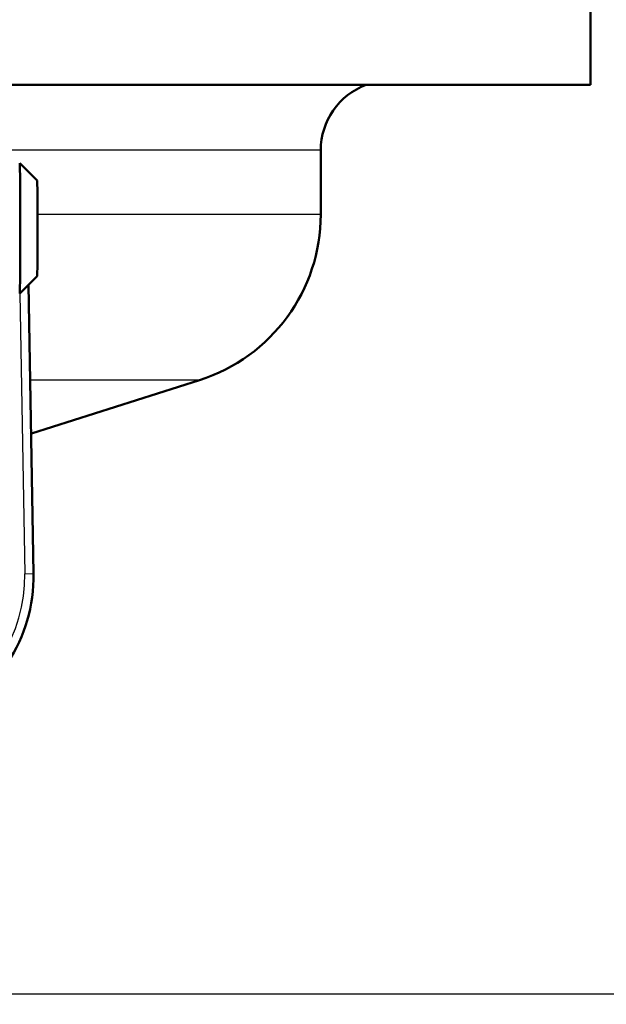
# Paper-space layout 'DS_2' of a CAD drawing. Units: millimetres. Extents: x 0 to 2100, y 0 to 2970.
# Drawn here: x 658 to 692, y 1441 to 1497 of the extents above; entities that cross this region are included whole.
import ezdxf

# ---------------------------------------------------------------- set-up
doc = ezdxf.new("R2010")
doc.units = ezdxf.units.MM
doc.header["$LTSCALE"] = 10
for name, color, linetype, lineweight in [('Dimensions(ISO)', 7, 'Continuous', 25), ('Visible Edges(ISO)', 7, 'Continuous', 50), ('Visible Tangent Edges(ISO)', 7, 'Continuous', 25)]:
    doc.layers.add(name, color=color, linetype=linetype, lineweight=lineweight)
doc.styles.add('Text_3.5mm', font='arial.ttf', dxfattribs={"width": 0.9})
doc.dimstyles.new('KS-STANDARD', dxfattribs={"dimscale": 10, "dimtxt": 3.5, "dimasz": 2.5, "dimexe": 3.175, "dimexo": 0, "dimgap": 0.8, "dimtad": 1, "dimdec": 1, "dimrnd": 1e-08, "dimtxsty": 'Text_3.5mm', "dimcen": 0.09, "dimdle": 10, "dimclrd": 7, "dimclre": 7, "dimclrt": 7, "dimadec": 0, "dimazin": 2, "dimtfac": 0.714286, "dimtdec": 4, "dimtmove": 0, "dimatfit": 3, "dimfxl": 1, "dimtolj": 1, "dimlwd": 25, "dimlwe": 25, "dimarcsym": 0})

# ---------------------------------------------------------------- blocks, each defined once
blk = doc.blocks.new('*D7')
at = {"layer": 'Defpoints', "color": 0, "linetype": 'Continuous', "transparency": 16777216}
for p in [(1005.804, 1720.106), (652.584, 1441.314), (1105.804, 1441.314)]:
    blk.add_point(p, dxfattribs=at)
at = {"layer": 'Dimensions(ISO)', "color": 7, "linetype": 'Continuous', "lineweight": 25, "transparency": 16777216}
for p, q in [((1005.804, 1720.106), (1137.554, 1720.106)), ((1105.804, 1695.106), (1105.804, 1466.314)), ((652.584, 1441.314), (1137.554, 1441.314))]:
    blk.add_line(p, q, dxfattribs=at)
at = {"layer": 'Dimensions(ISO)', "color": 7, "linetype": 'Continuous', "transparency": 16777216}
for points in [[(1101.637, 1695.106), (1109.971, 1695.106), (1105.804, 1720.106)], [(1101.637, 1466.314), (1109.971, 1466.314), (1105.804, 1441.314)]]:
    blk.add_solid(points, dxfattribs=at)
at = {"layer": 'Dimensions(ISO)', "color": 7, "linetype": 'Continuous', "lineweight": 25, "transparency": 16777216, "insert": (1079.934, 1545.611), "char_height": 35, "attachment_point": 4, "rotation": 90, "style": 'Text_3.5mm'}
blk.add_mtext('\\A1;279', dxfattribs=at)
blk = doc.blocks.new('*D8')
at = {"layer": 'Defpoints', "color": 0, "linetype": 'Continuous', "transparency": 16777216}
for p in [(652.584, 1441.314), (902.804, 843.806), (1105.804, 843.806)]:
    blk.add_point(p, dxfattribs=at)
at = {"layer": 'Dimensions(ISO)', "color": 7, "linetype": 'Continuous', "lineweight": 25, "transparency": 16777216}
for p, q in [((652.584, 1441.314), (1137.554, 1441.314)), ((1105.804, 1416.314), (1105.804, 868.806)), ((902.804, 843.806), (1137.554, 843.806))]:
    blk.add_line(p, q, dxfattribs=at)
at = {"layer": 'Dimensions(ISO)', "color": 7, "linetype": 'Continuous', "transparency": 16777216}
for points in [[(1101.637, 1416.314), (1109.971, 1416.314), (1105.804, 1441.314)], [(1101.637, 868.806), (1109.971, 868.806), (1105.804, 843.806)]]:
    blk.add_solid(points, dxfattribs=at)
at = {"layer": 'Dimensions(ISO)', "color": 7, "linetype": 'Continuous', "lineweight": 25, "transparency": 16777216, "insert": (1079.934, 1088.789), "char_height": 35, "attachment_point": 4, "rotation": 90, "style": 'Text_3.5mm'}
blk.add_mtext('\\A1;\\fArial|b0|i0;~ 598', dxfattribs=at)

psp = doc.layouts.new('DS_2')

# ---------------------------------------------------------------- linework, layer by layer
at = {"layer": 'Visible Edges(ISO)'}
for p, q in [((691.084, 1493.564), (691.084, 1501.064)), ((691.084, 1493.564), (629.033, 1493.564)), ((675.584, 1486.123), (675.584, 1489.814)), ((659.29, 1488.064), (658.29, 1489.064)), ((659.29, 1482.564), (658.29, 1481.564)), ((659.083, 1465.471), (658.792, 1482.066)), ((658.959, 1473.517), (668.62, 1476.595))]:
    psp.add_line(p, q, dxfattribs=at)
for centre, radius, start, end in [((679.584, 1489.814), 4, 110.3641, 180), ((665.584, 1486.123), 10, 287.6709, 0), ((661.084, 1466.848), 7, 107.6709, 107.8195), ((650.084, 1465.314), 9, 154.9971, 1.0029)]:
    psp.add_arc(centre, radius, start, end, dxfattribs=at)
for centre, major_axis, start_param, end_param in [((658.29, 1485.314), (0, 3.75), 3.141593, 6.283185), ((659.29, 1485.314), (0, -2.75), 0.008727, 3.132866)]:
    psp.add_ellipse(centre, major_axis=major_axis, ratio=0.008727, start_param=start_param, end_param=end_param, dxfattribs=at)
at = {"layer": 'Visible Tangent Edges(ISO)'}
for p, q in [((675.584, 1489.814), (631.457, 1489.814)), ((675.584, 1486.123), (659.313, 1486.123)), ((658.301, 1481.574), (658.583, 1465.463)), ((668.62, 1476.595), (658.888, 1476.595)), ((658.583, 1465.463), (659.083, 1465.471))]:
    psp.add_line(p, q, dxfattribs=at)
psp.add_arc((650.084, 1465.314), 8.5, 154.9971, 1.0029, dxfattribs=at)
psp.add_open_spline([(658.767, 1473.514), (658.773, 1473.514), (658.774, 1473.514), (658.769, 1473.514)], degree=3, dxfattribs=at)

# ---------------------------------------------------------------- dimensions: what is measured, and where the dimension line sits
at = {"layer": 'Dimensions(ISO)', "color": 7, "linetype": 'Continuous', "lineweight": 25}
dim = psp.add_linear_dim(base=(1105.804, 1441.314), p1=(1005.804, 1720.106), p2=(652.584, 1441.314), angle=270, dimstyle='KS-STANDARD', override={"dimgap": 0.8, "dimdec": 0, "dimtol": 0, "dimlim": 0, "dimtp": 0, "dimtm": 0, "dimtdec": 0, "dimtofl": 0, "dimatfit": 1}, dxfattribs=at)
dim.commit()
dim.dimension.update_dxf_attribs({"geometry": '*D7', "text_midpoint": (1105.804, 1580.71), "dimtype": 160})
dim = psp.add_linear_dim(base=(1105.804, 843.806), p1=(652.584, 1441.314), p2=(902.804, 843.806), angle=270, text='\\fArial|b0|i0;~ <>', dimstyle='KS-STANDARD', override={"dimgap": 0.8, "dimdec": 0, "dimtol": 0, "dimlim": 0, "dimtp": 0, "dimtm": 0, "dimtdec": 0, "dimtofl": 0, "dimatfit": 1}, dxfattribs=at)
dim.commit()
dim.dimension.update_dxf_attribs({"geometry": '*D8', "text_midpoint": (1105.804, 1142.56), "dimtype": 160})

doc.saveas('drawing.dxf')
